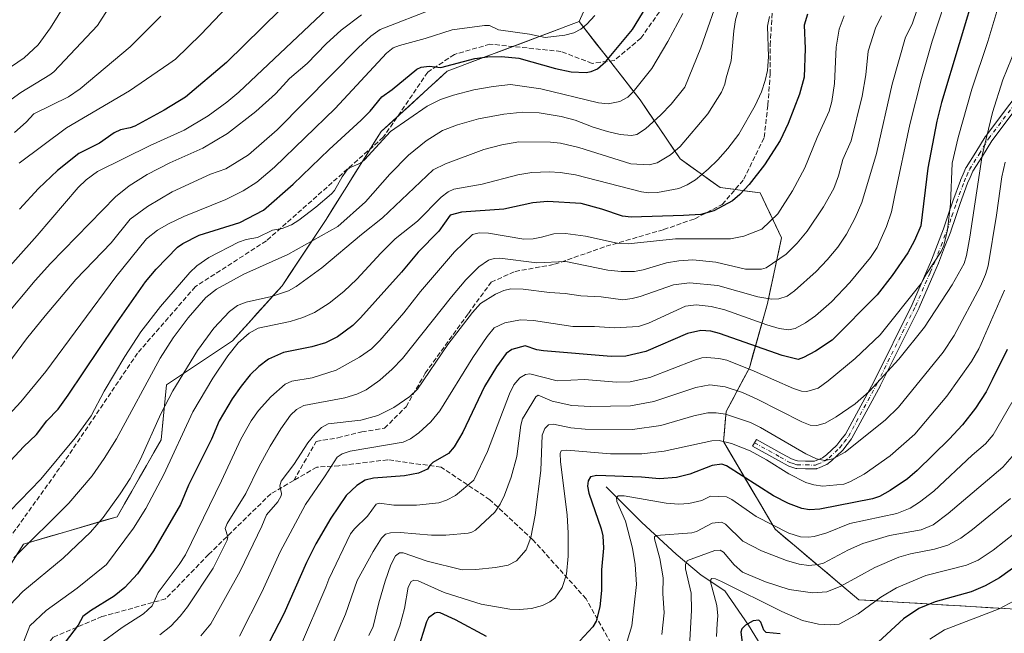
# Model space of a CAD drawing. Units: metres. Extents: x 657977 to 661429, y 4758013 to 4760406.
# Drawn here: x 659000 to 659332, y 4759758 to 4759965 of the extents above; entities that cross this region are included whole.
import ezdxf

# ---------------------------------------------------------------- set-up
doc = ezdxf.new("R2010")
doc.units = ezdxf.units.M
doc.header["$MEASUREMENT"] = 0
doc.linetypes.add('DGN Style 3', pattern=[2.307223, 1.648017, -0.659207])
doc.linetypes.add('DGN Style 4', pattern=[2.638475, 1.318413, -0.659207, 0.001648, -0.659207])
for name, color, linetype, lineweight in [('Arbolado forestal CxS', 92, 'Continuous', 0), ('Camino Cxs', 7, 'Continuous', 0), ('Camino eje', 30, 'DGN Style 4', 13), ('Comarca CxS', 21, 'Continuous', 0), ('Comunidad Autónoma CxS', 142, 'Continuous', 0), ('Corriente natural lineal', 142, 'Continuous', 13), ('Curva de nivel maestra', 30, 'Continuous', 30), ('Curva de nivel normal', 30, 'Continuous', 0), ('Espacio natural protegido CxS', 121, 'Continuous', 0), ('Municipio CxS', 4, 'Continuous', 0), ('Provincia CxS', 1, 'Continuous', 0), ('Senda', 7, 'DGN Style 3', 0)]:
    doc.layers.add(name, color=color, linetype=linetype, lineweight=lineweight)

# ---------------------------------------------------------------- blocks, each defined once
blk = doc.blocks.new('*U3')
at = {"layer": 'Arbolado forestal CxS', "color": 92, "linetype": 'Continuous', "lineweight": 0}
blk.add_polyline3d([(659372.1715, 4759763.8661, 1031.5257), (659283.2121, 4759769.2407, 1057.6358), (659255.0051, 4759793.0647, 1069.2324), (659237.5269, 4759822.7225, 1080.2212), (659238.4781, 4759832.8535, 1085.492), (659246.2953, 4759847.6493, 1095.3825), (659252.3665, 4759869.3151, 1109.5907), (659257.1597, 4759891.5997, 1118.1656), (659249.9761, 4759906.7497, 1124.3071), (659236.4885, 4759908.5749, 1128.1332), (659222.9769, 4759918.2319, 1134.38), (659209.4663, 4759938.1897, 1144.4), (659188.8313, 4759964.6267, 1156.7011), (659196.2633, 4759981.3575, 1158.4161), (659186.9739, 4760005.5255, 1164.6868), (659181.4003, 4760035.2701, 1168.1281), (659192.5485, 4760055.7189, 1164.1851), (659205.5547, 4760078.0265, 1158.3918), (659219.1201, 4760118.4499, 1148.0383), (659199.0371, 4760162.0169, 1136.2569)], dxfattribs=at)

msp = doc.modelspace()

# ---------------------------------------------------------------- linework, layer by layer
at = {"layer": 'Arbolado forestal CxS', "color": 92, "linetype": 'Continuous', "lineweight": 0}
for points in [[(658141.0072, 4760330.1403, 1150.1363), (659178.8663, 4760354.348, 1170.616), (659166.5411, 4760308.5459, 1165.016), (659170.2563, 4760254.6341, 1137.7255), (659188.8819, 4760200.2115, 1122.77), (659199.0371, 4760162.0169, 1136.2569), (659219.1201, 4760118.4499, 1148.0383), (659205.5547, 4760078.0265, 1158.3918), (659192.5485, 4760055.7189, 1164.1851), (659181.4003, 4760035.2701, 1168.1281), (659186.9739, 4760005.5255, 1164.6868), (659196.2633, 4759981.3575, 1158.4161), (659188.8313, 4759964.6267, 1156.7011), (659144.2397, 4759947.8963, 1149.6484), (659121.9439, 4759927.4465, 1147.1542), (659103.3637, 4759897.7031, 1142.9953), (659088.4997, 4759875.3945, 1136.5625), (659071.7767, 4759856.8049, 1132.3034), (659049.4807, 4759841.9331, 1137.9516), (659047.6225, 4759823.3423, 1133.9884), (659032.7583, 4759797.3165, 1133.8954), (659001.1729, 4759788.0209, 1140.8093), (658988.1667, 4759767.5723, 1139.1741)], [(659178.8663, 4760354.3481, 1170.6159), (659166.5411, 4760308.5459, 1165.016), (659170.2563, 4760254.6341, 1137.7255), (659188.8819, 4760200.2115, 1122.77), (659199.0371, 4760162.0169, 1136.2569), (659219.1201, 4760118.4499, 1148.0383), (659205.5547, 4760078.0265, 1158.3918), (659192.5485, 4760055.7189, 1164.1851), (659181.4003, 4760035.2701, 1168.1281), (659186.9739, 4760005.5255, 1164.6868), (659196.2633, 4759981.3575, 1158.4161), (659188.8313, 4759964.6267, 1156.7011)], [(659178.8663, 4760354.3481, 1170.6159), (659166.5411, 4760308.5459, 1165.016), (659170.2563, 4760254.6341, 1137.7255), (659188.8819, 4760200.2115, 1122.77), (659199.0371, 4760162.0169, 1136.2569), (659219.1201, 4760118.4499, 1148.0383), (659205.5547, 4760078.0265, 1158.3918), (659192.5485, 4760055.7189, 1164.1851), (659181.4003, 4760035.2701, 1168.1281), (659186.9739, 4760005.5255, 1164.6868), (659196.2633, 4759981.3575, 1158.4161), (659188.8313, 4759964.6267, 1156.7011)], [(659188.8313, 4759964.6267, 1156.7011), (659209.4663, 4759938.1897, 1144.4), (659222.9769, 4759918.2319, 1134.38), (659236.4885, 4759908.5749, 1128.1332), (659249.9761, 4759906.7497, 1124.3071), (659257.1597, 4759891.5997, 1118.1656), (659252.3665, 4759869.3151, 1109.5907), (659246.2953, 4759847.6493, 1095.3825), (659238.4781, 4759832.8535, 1085.492), (659237.5269, 4759822.7225, 1080.2212), (659255.0051, 4759793.0647, 1069.2324), (659283.2121, 4759769.2407, 1057.6358), (659372.1715, 4759763.8661, 1031.5257), (659410.3171, 4759788.5035, 1023.2813), (659412.5847, 4759820.2513, 1023.9643), (659414.8511, 4759851.9979, 1024.4634), (659419.3847, 4759895.0835, 1028.5128), (659442.0489, 4759926.8311, 1026.192), (659476.0461, 4759985.7891, 1027.6195), (659494.1773, 4760017.5367, 1028.8319), (659510.0423, 4760042.4803, 1030.408), (659529.7655, 4760067.596, 1032.1073)], [(659188.8313, 4759964.6267, 1156.7011), (659209.4663, 4759938.1897, 1144.4), (659222.9769, 4759918.2319, 1134.38), (659236.4885, 4759908.5749, 1128.1332), (659249.9761, 4759906.7497, 1124.3071), (659257.1597, 4759891.5997, 1118.1656), (659252.3665, 4759869.3151, 1109.5907), (659246.2953, 4759847.6493, 1095.3825), (659238.4781, 4759832.8535, 1085.492), (659237.5269, 4759822.7225, 1080.2212), (659255.0051, 4759793.0647, 1069.2324), (659283.2121, 4759769.2407, 1057.6358), (659372.1715, 4759763.8661, 1031.5257), (659410.3171, 4759788.5035, 1023.2813), (659412.5847, 4759820.2513, 1023.9643), (659414.8511, 4759851.9979, 1024.4634), (659419.3847, 4759895.0835, 1028.5128), (659442.0489, 4759926.8311, 1026.192), (659476.0461, 4759985.7891, 1027.6195), (659494.1773, 4760017.5367, 1028.8319), (659510.0423, 4760042.4803, 1030.408), (659529.7655, 4760067.596, 1032.1073)], [(658988.1667, 4759767.5723, 1139.1741), (659001.1729, 4759788.0209, 1140.8093), (659032.7583, 4759797.3165, 1133.8954), (659047.6225, 4759823.3423, 1133.9884), (659049.4807, 4759841.9331, 1137.9516), (659071.7767, 4759856.8049, 1132.3034), (659088.4997, 4759875.3945, 1136.5625), (659103.3637, 4759897.7031, 1142.9953), (659121.9439, 4759927.4465, 1147.1542), (659144.2397, 4759947.8963, 1149.6484), (659188.8313, 4759964.6267, 1156.7011)], [(658988.1667, 4759767.5723, 1139.1741), (659001.1729, 4759788.0209, 1140.8093), (659032.7583, 4759797.3165, 1133.8954), (659047.6225, 4759823.3423, 1133.9884), (659049.4807, 4759841.9331, 1137.9516), (659071.7767, 4759856.8049, 1132.3034), (659088.4997, 4759875.3945, 1136.5625), (659103.3637, 4759897.7031, 1142.9953), (659121.9439, 4759927.4465, 1147.1542), (659144.2397, 4759947.8963, 1149.6484), (659188.8313, 4759964.6267, 1156.7011)], [(658998.5717, 4759783.9312, 1140.5227), (659001.1729, 4759788.0209, 1140.8093), (659005.6851, 4759789.3488, 1139.8603), (659010.1973, 4759790.6768, 1139.0869), (659014.7095, 4759792.0047, 1138.1548), (659019.2217, 4759793.3327, 1137.0067), (659023.7339, 4759794.6606, 1135.9397), (659028.2461, 4759795.9886, 1134.9253), (659032.7583, 4759797.3165, 1133.8954), (659035.2357, 4759801.6541, 1133.9318), (659037.713, 4759805.9918, 1133.9664), (659040.1904, 4759810.3294, 1133.8279), (659042.6678, 4759814.667, 1133.7038), (659045.1451, 4759819.0047, 1133.7404), (659047.6225, 4759823.3423, 1133.9884), (659048.0871, 4759827.99, 1135.0093), (659048.5516, 4759832.6377, 1135.7042), (659049.0161, 4759837.2854, 1136.6546), (659049.4807, 4759841.9331, 1137.9516), (659053.1967, 4759844.4117, 1136.7956), (659056.9127, 4759846.8904, 1135.2156), (659060.6287, 4759849.369, 1134.1719), (659064.3447, 4759851.8476, 1133.3649), (659068.0607, 4759854.3263, 1132.8268), (659071.7767, 4759856.8049, 1132.3034), (659074.5639, 4759859.9032, 1132.4208), (659077.351, 4759863.0014, 1132.7642), (659080.1382, 4759866.0997, 1133.6476), (659082.9254, 4759869.198, 1134.6089), (659085.7125, 4759872.2962, 1135.6608), (659088.4997, 4759875.3945, 1136.5625), (659090.977, 4759879.1126, 1137.9108), (659093.4544, 4759882.8307, 1139.1137), (659095.9317, 4759886.5488, 1140.2627), (659098.409, 4759890.2669, 1141.3561), (659100.8864, 4759893.985, 1142.2073), (659103.3637, 4759897.7031, 1142.9953), (659105.6862, 4759901.421, 1143.6323), (659108.0088, 4759905.139, 1144.1429), (659110.3313, 4759908.8569, 1144.6624), (659112.6538, 4759912.5748, 1145.058), (659114.9763, 4759916.2927, 1145.5761), (659117.2989, 4759920.0107, 1146.1272), (659119.6214, 4759923.7286, 1146.7076), (659121.9439, 4759927.4465, 1147.1542), (659125.129, 4759930.3679, 1147.2826), (659128.3141, 4759933.2893, 1147.2996), (659131.4992, 4759936.2107, 1147.4274), (659134.6844, 4759939.1321, 1147.8206), (659137.8695, 4759942.0535, 1148.2898), (659141.0546, 4759944.9749, 1148.8626), (659144.2397, 4759947.8963, 1149.6484), (659148.6989, 4759949.5693, 1149.812), (659153.158, 4759951.2424, 1150.3103), (659157.6172, 4759952.9154, 1150.9018), (659162.0763, 4759954.5885, 1151.3915), (659166.5355, 4759956.2615, 1152.3318), (659170.9947, 4759957.9345, 1153.566), (659175.4538, 4759959.6076, 1155.357), (659179.913, 4759961.2806, 1156.5645), (659184.3721, 4759962.9537, 1156.9611), (659188.8313, 4759964.6267, 1156.7011), (659191.7792, 4759960.85, 1154.9681), (659194.727, 4759957.0733, 1153.1199), (659197.6749, 4759953.2966, 1151.2961), (659200.6227, 4759949.5198, 1149.7383), (659203.5706, 4759945.7431, 1148.1411), (659206.5184, 4759941.9664, 1146.2957), (659209.4663, 4759938.1897, 1144.4), (659212.1684, 4759934.1981, 1142.4982), (659214.8705, 4759930.2066, 1140.5432), (659217.5727, 4759926.215, 1138.5557), (659220.2748, 4759922.2235, 1136.3931), (659222.9769, 4759918.2319, 1134.38), (659226.3548, 4759915.8177, 1132.5887), (659229.7327, 4759913.4034, 1131.0727), (659233.1106, 4759910.9892, 1129.6635), (659236.4885, 4759908.5749, 1128.1332), (659240.9844, 4759907.9665, 1126.6735), (659245.4802, 4759907.3581, 1125.5133), (659249.9761, 4759906.7497, 1124.3071), (659251.772, 4759902.9622, 1122.9018), (659253.5679, 4759899.1747, 1121.4663), (659255.3638, 4759895.3872, 1119.8424), (659257.1597, 4759891.5997, 1118.1656), (659256.2011, 4759887.1428, 1116.9341), (659255.2424, 4759882.6859, 1115.548), (659254.2838, 4759878.2289, 1113.9598), (659253.3251, 4759873.772, 1111.9503), (659252.3665, 4759869.3151, 1109.5907), (659251.1523, 4759864.9819, 1106.6819), (659249.938, 4759860.6488, 1103.6794), (659248.7238, 4759856.3156, 1100.7386), (659247.5095, 4759851.9825, 1097.8693), (659246.2953, 4759847.6493, 1095.3825), (659244.341, 4759843.9504, 1092.8496), (659242.3867, 4759840.2514, 1090.1945), (659240.4324, 4759836.5525, 1087.7663), (659238.4781, 4759832.8535, 1085.492), (659238.161, 4759829.4765, 1083.9317), (659237.844, 4759826.0995, 1082.2203), (659237.5269, 4759822.7225, 1080.2212), (659240.0238, 4759818.4857, 1078.1666), (659242.5207, 4759814.2488, 1076.0845), (659245.0176, 4759810.012, 1074.6315), (659247.5144, 4759805.7752, 1073.14), (659250.0113, 4759801.5384, 1071.8665), (659252.5082, 4759797.3015, 1070.5267), (659255.0051, 4759793.0647, 1069.2324), (659258.531, 4759790.0867, 1068.7197), (659262.0568, 4759787.1087, 1068.176), (659265.5827, 4759784.1307, 1067.0377), (659269.1086, 4759781.1527, 1065.559), (659272.6345, 4759778.1747, 1063.8218), (659276.1603, 4759775.1967, 1061.6657), (659279.6862, 4759772.2187, 1059.6003), (659283.2121, 4759769.2407, 1057.6358), (659288.1543, 4759768.9421, 1056.2103), (659293.0965, 4759768.6435, 1054.8864), (659298.0387, 4759768.3449, 1053.5619), (659302.9809, 4759768.0463, 1052.2694), (659307.923, 4759767.7478, 1050.9062), (659312.8652, 4759767.4492, 1049.8017), (659317.8074, 4759767.1506, 1048.796), (659322.7496, 4759766.852, 1047.8736), (659327.6918, 4759766.5534, 1047.0762), (659332.634, 4759766.2548, 1045.9434)]]:
    msp.add_polyline3d(points, dxfattribs=at)
at = {"layer": 'Camino Cxs', "color": 7, "linetype": 'Continuous', "lineweight": 0}
msp.add_polyline3d([(659344.5737, 4759946.1545, 1100.389), (659328.1543, 4759924.3353, 1101.9828), (659324.9651, 4759919.1905, 1097.6981), (659321.7809, 4759914.0493, 1102.1561), (659320.8661, 4759912.0077, 1104.304), (659319.9859, 4759910.0515, 1105.701), (659317.4765, 4759903.1187, 1099.7687), (659315.8855, 4759898.4653, 1105.8916), (659314.2909, 4759893.7811, 1110.3195), (659314.2781, 4759893.7455, 1110.3168), (659312.2341, 4759888.4051, 1107.3123), (659310.1739, 4759883.0345, 1101.279), (659310.1521, 4759882.9811, 1101.2152), (659308.5819, 4759879.3757, 1099.8322), (659303.6117, 4759867.9805, 1111.489), (659303.5849, 4759867.9225, 1111.4939), (659290.5947, 4759841.7325, 1100.7587), (659290.5741, 4759841.6927, 1100.7618), (659280.9441, 4759823.8527, 1097.0237), (659280.9261, 4759823.8201, 1097.0152), (659280.8299, 4759823.6767, 1096.991), (659279.2845, 4759821.6711, 1097.5768), (659277.8589, 4759819.8255, 1097.4021), (659277.8259, 4759819.7845, 1097.3719), (659277.7201, 4759819.6725, 1097.2764), (659274.1199, 4759816.2925, 1092.8411), (659274.0657, 4759816.2443, 1092.7902), (659274.0207, 4759816.2081, 1092.7494), (659272.4407, 4759814.9981, 1091.5846), (659272.3001, 4759814.9043, 1091.6476), (659272.1477, 4759814.8291, 1091.7235), (659269.8193, 4759813.8649, 1093.3927), (659269.0913, 4759813.5607, 1094.1071), (659268.9261, 4759813.5043, 1094.2742), (659268.7547, 4759813.4707, 1094.4353), (659268.5805, 4759813.4603, 1094.5852), (659265.2341, 4759813.5103, 1096.4997), (659262.3475, 4759813.5603, 1097.7223), (659262.1443, 4759813.5799, 1097.614), (659261.9689, 4759813.6237, 1097.5251), (659260.6471, 4759814.0527, 1096.8173), (659259.6153, 4759814.3815, 1096.1927), (659259.5655, 4759814.3985, 1096.161), (659259.3771, 4759814.4847, 1096.0385), (659256.0765, 4759816.3251, 1092.6618), (659247.3959, 4759821.1753, 1093.9946), (659248.6643, 4759823.4451, 1093.5642), (659257.3437, 4759818.5953, 1094.7238), (659260.5293, 4759816.8191, 1096.9169), (659261.4433, 4759816.5277, 1097.653), (659262.5867, 4759816.1565, 1098.3408), (659265.2763, 4759816.1099, 1095.4402), (659268.3389, 4759816.0641, 1092.8563), (659268.8207, 4759816.2655, 1092.5917), (659270.9951, 4759817.1659, 1091.8993), (659272.3879, 4759818.2325, 1093.8071), (659275.8647, 4759821.4969, 1099.6294), (659277.2259, 4759823.2593, 1099.5834), (659278.7063, 4759825.1803, 1099.4966), (659288.2755, 4759842.9079, 1103.1243), (659301.2413, 4759869.0491, 1112.9333), (659306.1985, 4759880.4145, 1104.3744), (659307.7567, 4759883.9927, 1104.9316), (659309.8063, 4759889.3353, 1109.6929), (659311.8373, 4759894.6421, 1110.7553), (659313.4247, 4759899.3049, 1109.4689), (659315.0239, 4759903.9817, 1105.5126), (659317.5581, 4759910.9837, 1111.7788), (659317.5945, 4759911.0737, 1111.8442), (659318.4941, 4759913.0727, 1111.6756), (659319.4437, 4759915.1917, 1109.5037), (659319.5043, 4759915.3101, 1109.3616), (659319.5251, 4759915.3447, 1109.3109), (659322.7551, 4759920.5599, 1102.2099), (659325.9753, 4759925.7551, 1105.7703), (659326.0415, 4759925.8519, 1105.8837), (659342.4579, 4759947.6671, 1099.6103)], dxfattribs=at)
msp.add_polyline3d([(659344.5737, 4759946.1545, 1100.389), (659328.1543, 4759924.3353, 1101.9828), (659324.9651, 4759919.1905, 1097.6981), (659321.7809, 4759914.0493, 1102.1561), (659320.8661, 4759912.0077, 1104.304), (659319.9859, 4759910.0515, 1105.701), (659317.4765, 4759903.1187, 1099.7687), (659315.8855, 4759898.4653, 1105.8916), (659314.2909, 4759893.7811, 1110.3195), (659314.2781, 4759893.7455, 1110.3168), (659312.2341, 4759888.4051, 1107.3123), (659310.1739, 4759883.0345, 1101.279), (659310.1521, 4759882.9811, 1101.2152), (659308.5819, 4759879.3757, 1099.8322), (659303.6117, 4759867.9805, 1111.489), (659303.5849, 4759867.9225, 1111.4939), (659290.5947, 4759841.7325, 1100.7587), (659290.5741, 4759841.6927, 1100.7618), (659280.9441, 4759823.8527, 1097.0237), (659280.9261, 4759823.8201, 1097.0152), (659280.8299, 4759823.6767, 1096.991), (659279.2845, 4759821.6711, 1097.5768), (659277.8589, 4759819.8255, 1097.4021), (659277.8259, 4759819.7845, 1097.3719), (659277.7201, 4759819.6725, 1097.2764), (659274.1199, 4759816.2925, 1092.8411), (659274.0657, 4759816.2443, 1092.7902), (659274.0207, 4759816.2081, 1092.7494), (659272.4407, 4759814.9981, 1091.5846), (659272.3001, 4759814.9043, 1091.6476), (659272.1477, 4759814.8291, 1091.7235), (659269.8193, 4759813.8649, 1093.3927), (659269.0913, 4759813.5607, 1094.1071), (659268.9261, 4759813.5043, 1094.2742), (659268.7547, 4759813.4707, 1094.4353), (659268.5805, 4759813.4603, 1094.5852), (659265.2341, 4759813.5103, 1096.4997), (659262.3475, 4759813.5603, 1097.7223), (659262.1443, 4759813.5799, 1097.614), (659261.9689, 4759813.6237, 1097.5251), (659260.6471, 4759814.0527, 1096.8173), (659259.6153, 4759814.3815, 1096.1927), (659259.5655, 4759814.3985, 1096.161), (659259.3771, 4759814.4847, 1096.0385), (659256.0765, 4759816.3251, 1092.6618), (659247.3959, 4759821.1753, 1093.9946), (659248.6643, 4759823.4451, 1093.5642), (659257.3437, 4759818.5953, 1094.7238), (659260.5293, 4759816.8191, 1096.9169), (659261.4433, 4759816.5277, 1097.653), (659262.5867, 4759816.1565, 1098.3408), (659265.2763, 4759816.1099, 1095.4402), (659268.3389, 4759816.0641, 1092.8563), (659268.8207, 4759816.2655, 1092.5917), (659270.9951, 4759817.1659, 1091.8993), (659272.3879, 4759818.2325, 1093.8071), (659275.8647, 4759821.4969, 1099.6294), (659277.2259, 4759823.2593, 1099.5834), (659278.7063, 4759825.1803, 1099.4966), (659288.2755, 4759842.9079, 1103.1243), (659301.2413, 4759869.0491, 1112.9333), (659306.1985, 4759880.4145, 1104.3744), (659307.7567, 4759883.9927, 1104.9316), (659309.8063, 4759889.3353, 1109.6929), (659311.8373, 4759894.6421, 1110.7553), (659313.4247, 4759899.3049, 1109.4689), (659315.0239, 4759903.9817, 1105.5126), (659317.5581, 4759910.9837, 1111.7788), (659317.5945, 4759911.0737, 1111.8442), (659318.4941, 4759913.0727, 1111.6756), (659319.4437, 4759915.1917, 1109.5037), (659319.5043, 4759915.3101, 1109.3616), (659319.5251, 4759915.3447, 1109.3109), (659322.7551, 4759920.5599, 1102.2099), (659325.9753, 4759925.7551, 1105.7703), (659326.0415, 4759925.8519, 1105.8837), (659342.4579, 4759947.6671, 1099.6103)], dxfattribs=at)
at = {"layer": 'Camino eje', "color": 30, "linetype": 'DGN Style 4', "lineweight": 13}
msp.add_polyline3d([(659248.0301, 4759822.3101, 1094.0247), (659256.7101, 4759817.4601, 1092.8418), (659260.0101, 4759815.6201, 1096.4581), (659261.0451, 4759815.2901, 1097.1899), (659262.3701, 4759814.8601, 1098.0339), (659265.2551, 4759814.8101, 1095.9763), (659268.5901, 4759814.7601, 1093.6829), (659269.3201, 4759815.0651, 1093.1164), (659271.6501, 4759816.0301, 1091.9259), (659273.2301, 4759817.2401, 1092.403), (659276.8301, 4759820.6201, 1098.0552), (659278.2551, 4759822.4651, 1098.2176), (659279.8001, 4759824.4701, 1098.271), (659289.4301, 4759842.3101, 1101.8071), (659302.4201, 4759868.5001, 1111.9149), (659307.3901, 4759879.8951, 1101.4849), (659308.9601, 4759883.5001, 1103.1365), (659311.0201, 4759888.8701, 1108.4094), (659313.0601, 4759894.2001, 1109.6921), (659314.6551, 4759898.8851, 1107.6633), (659316.2501, 4759903.5501, 1102.661), (659318.7801, 4759910.5401, 1108.4828), (659319.6801, 4759912.5401, 1107.9452), (659320.6301, 4759914.6601, 1105.799), (659323.8601, 4759919.8751, 1100.1298), (659327.0801, 4759925.0701, 1103.5882), (659343.5349, 4759946.9361, 1099.9352)], dxfattribs=at)
at = {"layer": 'Comarca CxS', "color": 21, "linetype": 'Continuous', "lineweight": 0}
msp.add_3dface([(661428.65, 4758092.2), (658030.25, 4758012.92), (657976.79, 4760326.31), (661374.05, 4760405.55)], dxfattribs=at)
at = {"layer": 'Comunidad Autónoma CxS', "color": 142, "linetype": 'Continuous', "lineweight": 0}
msp.add_3dface([(661428.65, 4758092.2), (658030.25, 4758012.92), (657976.79, 4760326.31), (661374.05, 4760405.55)], dxfattribs=at)
at = {"layer": 'Corriente natural lineal', "color": 142, "linetype": 'Continuous', "lineweight": 13}
msp.add_polyline3d([(659197.9701, 4759807.3801, 1073.3289), (659209.9801, 4759795.3601, 1068.2332), (659221.5501, 4759784.6801, 1062.8772), (659230.0101, 4759777.5601, 1058.2627), (659238.0201, 4759772.2201, 1054.7509), (659246.0301, 4759760.6401, 1050.0807), (659255.8201, 4759744.6201, 1044.1947), (659262.5001, 4759732.6101, 1038.6694), (659268.7301, 4759722.3701, 1034.6852), (659277.6301, 4759703.2301, 1027.2327), (659279.6685, 4759700.587, 1026.7899)], dxfattribs=at)
at = {"layer": 'Curva de nivel maestra', "color": 30, "linetype": 'Continuous', "lineweight": 30, "flags": 128}
for points, elevation in [([(659323.15, 4759977.0601), (659311.14, 4759937.2601), (659309.61, 4759930.9801), (659306.58, 4759915.1401), (659304.25, 4759895.6501), (659302.11, 4759890.6301), (659299.77, 4759886.5401), (659294.57, 4759878.8301), (659289.42, 4759872.2401), (659274.25, 4759856.9501), (659268.62, 4759853.2301), (659264.57, 4759851.0701), (659262.74, 4759850.4301), (659257.41, 4759851.7901), (659236.19, 4759859.2501), (659233.28, 4759859.9601), (659229.86, 4759860.2201), (659225.43, 4759859.1801), (659211.3, 4759853.1701), (659204.61, 4759851.6201), (659199.6, 4759851.4701), (659176.77, 4759853.3501), (659174.49, 4759853.7601), (659170.59, 4759855.0401), (659166.09, 4759853.8401), (659164.12, 4759852.5201), (659160.92, 4759848.0101), (659156.86, 4759841.3301), (659149.52, 4759825.8901), (659146.56, 4759820.9001), (659144.66, 4759818.6601), (659139.36, 4759815.5701), (659138.37, 4759814.6301), (659137.64, 4759813.3501), (659134.58, 4759812.0701), (659129.86, 4759811.1201), (659119.39, 4759810.3701), (659116.55, 4759809.6801), (659113.72, 4759807.8901), (659110.18, 4759804.4501), (659104.93, 4759796.8301), (659099.85, 4759788.0801), (659096.75, 4759781.8001), (659089.09, 4759764.4401), (659084.05, 4759754.7301)], 1100), ([(658972.19, 4759789.7201), (659001.23, 4759820.8901), (659005.53, 4759825.1101), (659009.07, 4759829.6601), (659012.91, 4759833.7001), (659016.23, 4759838.4001), (659032.17, 4759862.0601), (659042.43, 4759876.6601), (659046.03, 4759880.9901), (659053.18, 4759888.3801), (659055.01, 4759889.7001), (659060.54, 4759892.4801), (659074.27, 4759896.7501), (659082.21, 4759900.9301), (659092.28, 4759909.6601), (659104.4, 4759921.4201), (659115.21, 4759931.2901), (659118.25, 4759934.4301), (659122.22, 4759939.2301), (659125.64, 4759941.6701), (659134.04, 4759948.6101), (659135.46, 4759949.2301), (659138.12, 4759949.5801), (659142.05, 4759949.1501), (659153.58, 4759952.2201), (659157.87, 4759952.7501), (659162.63, 4759952.8501), (659168.48, 4759952.3101), (659180.81, 4759948.8401), (659186.14, 4759947.7201), (659191.17, 4759947.4501), (659192.88, 4759947.7301), (659194.97, 4759948.6501), (659197.81, 4759951.2001), (659206.84, 4759961.9801), (659214.8, 4759975.1401)], 1150), ([(659093.77, 4759974.6101), (659069.75, 4759950.8301), (659055.88, 4759939.1401), (659048.67, 4759934.7001), (659038.74, 4759929.3401), (659037.16, 4759928.7001), (659033.88, 4759928.1001), (659031.81, 4759927.0701), (659026.87, 4759923.6001), (659019.83, 4759920.0301), (659012.64, 4759914.3701), (659006.21, 4759908.2301), (658999.78, 4759901.2001)], 1175), ([(659265.91, 4759967.2101), (659264.84, 4759963.4401), (659265.13, 4759955.5101), (659264.85, 4759945.9201), (659263.23, 4759940.1601), (659259.44, 4759930.2301), (659256.71, 4759924.4701), (659251.45, 4759916.2301), (659246.28, 4759909.6001), (659243.04, 4759906.1901), (659240.59, 4759904.1201), (659234.28, 4759900.7101), (659229.91, 4759899.5001), (659224.05, 4759899.0701), (659206.33, 4759898.5801), (659203.41, 4759898.9101), (659196.52, 4759901.3001), (659189.5, 4759903.2001), (659178.18, 4759903.7901), (659173.22, 4759903.4001), (659163.4, 4759901.2401), (659149.1, 4759900.2301), (659145.29, 4759899.2601), (659141.41, 4759893.8501), (659134.46, 4759886.7201), (659128.83, 4759879.9501), (659115.01, 4759864.4901), (659112.34, 4759861.9701), (659107.16, 4759858.0901), (659103.14, 4759856.0401), (659098.55, 4759854.6801), (659088.93, 4759852.7601), (659083.9, 4759850.5701), (659080.59, 4759848.0901), (659077.75, 4759845.2401), (659074.66, 4759841.4801), (659071.64, 4759837.0901), (659067.2, 4759829.7601), (659064.68, 4759823.5601), (659056.88, 4759807.9901), (659054.2, 4759801.3901), (659045.11, 4759785.7901), (659039.71, 4759778.0501), (659035.43, 4759773.4001), (659031.74, 4759770.4001), (659023.77, 4759765.5201), (659021.21, 4759763.6001), (659019.69, 4759760.6001), (659015.19, 4759754.9101)], 1125), ([(659333.3, 4759853.8601), (659328.23, 4759843.5501), (659326.24, 4759839.5301), (659322.63, 4759834.0001), (659318.22, 4759828.4001), (659313.74, 4759823.5501), (659302.97, 4759812.9301), (659299.72, 4759810.1401), (659293.8, 4759806.1501), (659290.22, 4759804.1901), (659287.82, 4759803.3101), (659270.04, 4759799.8101), (659266.59, 4759799.6701), (659264.01, 4759800.1201), (659259.54, 4759801.7801), (659254.42, 4759804.4101), (659238.56, 4759814.4701), (659236.95, 4759815.0401), (659233.74, 4759814.5801), (659226.22, 4759811.6801), (659221.68, 4759810.5101), (659215.99, 4759810.0901), (659209.87, 4759810.7101), (659194.76, 4759811.2501), (659192.67, 4759810.7701), (659191.82, 4759809.4701), (659191.65, 4759807.5801), (659192.07, 4759805.2601), (659196.29, 4759793.2601), (659196.79, 4759790.8801), (659196.98, 4759786.6601), (659196.35, 4759779.3201), (659196.36, 4759772.3901), (659195.81, 4759766.8901), (659194.59, 4759762.0501), (659193.38, 4759760.0701), (659189.03, 4759755.3301)], 1075), ([(659345.62, 4759787.3001), (659330.81, 4759776.6101), (659325.94, 4759773.9801), (659321.24, 4759771.9601), (659309.01, 4759768.5601), (659303.47, 4759766.2801), (659298.31, 4759762.8101), (659288.46, 4759753.6801)], 1050), ([(659157.57, 4759756.8201), (659147.04, 4759762.4201), (659141.85, 4759764.7801), (659140.93, 4759764.9601), (659140.06, 4759764.7101), (659137.99, 4759763.1101), (659137.29, 4759761.7701), (659134.18, 4759752.0601)], 1075), ([(659256.73, 4759757.7201), (659251.92, 4759758.1201), (659251.15, 4759759.0101), (659250.2, 4759761.6401), (659249.45, 4759762.3201), (659247.57, 4759762.1201), (659244.96, 4759760.5901), (659243.73, 4759759.3801), (659243.37, 4759758.3001), (659245.01, 4759745.9601)], 1050)]:
    msp.add_lwpolyline(points, dxfattribs=dict(at, elevation=elevation))
at = {"layer": 'Curva de nivel normal', "color": 30, "linetype": 'Continuous', "lineweight": 0, "flags": 128}
for points, elevation in [([(659333.58, 4759980.58), (659326.8, 4759957.91), (659321.39, 4759941.81), (659316.82, 4759925.43), (659314.82, 4759916.76), (659314.27, 4759903.05), (659313.23, 4759894.22), (659312, 4759889), (659311.04, 4759886.92), (659306.07, 4759879.42), (659304.27, 4759876.12), (659290.41, 4759858.8), (659282.06, 4759850.77), (659272.96, 4759843.18), (659269.51, 4759840.7), (659265.67, 4759839.58), (659263.91, 4759839.7), (659261.17, 4759840.6), (659247.88, 4759846.52), (659238.69, 4759850.16), (659236.03, 4759850.8), (659231.94, 4759851.17), (659230.28, 4759851.04), (659227.74, 4759850.26), (659212.73, 4759844.39), (659206.03, 4759842.9), (659201.38, 4759842.78), (659190.63, 4759843.73), (659181.35, 4759843.25), (659172.17, 4759845.54), (659170.68, 4759845.38), (659168.76, 4759844.23), (659166.78, 4759841.93), (659165.24, 4759838.84), (659157.9, 4759819.35), (659153.21, 4759809.63), (659147.03, 4759804.48), (659143.98, 4759802.88), (659141.42, 4759802.02), (659133.86, 4759801.22), (659126.24, 4759801.26), (659121.44, 4759801.87), (659120.25, 4759801.57), (659117.31, 4759797.54), (659112.92, 4759793.19), (659111.6, 4759791.47), (659104.3, 4759776.24), (659103.25, 4759773.48), (659094.38, 4759752.73)], 1095), ([(659033.72, 4759975.29), (659026.13, 4759963.37), (659011.43, 4759947.69), (659010.08, 4759946.6), (659000.28, 4759940.74), (658991.59, 4759934.5)], 1190), ([(659018.07, 4759975.17), (659010.33, 4759962.55), (659006.11, 4759956.75), (659001.45, 4759952.41), (658997.11, 4759949.42)], 1195), ([(658997.92, 4759783.4), (659016.49, 4759801.9), (659024.41, 4759811.17), (659028.46, 4759816.96), (659032.56, 4759823.67), (659047.29, 4759850.91), (659051.71, 4759857.72), (659056.78, 4759864.53), (659062.73, 4759871.44), (659066.3, 4759874.24), (659075.57, 4759879.3), (659090.45, 4759885.9), (659107.31, 4759895.38), (659116.61, 4759903.72), (659124.84, 4759913.1), (659131.22, 4759919.52), (659137.13, 4759924.4), (659142.64, 4759927.84), (659147.75, 4759929.81), (659154.79, 4759931.74), (659163.35, 4759933.39), (659169.82, 4759934.02), (659175.3, 4759933.82), (659182.78, 4759932.58), (659187.5, 4759931.31), (659193.57, 4759928.99), (659198.37, 4759927.46), (659202.64, 4759926.52), (659206.52, 4759926.2), (659208.3, 4759926.51), (659211.23, 4759928.42), (659216.42, 4759933.1), (659219.88, 4759936.71), (659224.52, 4759942.5), (659229.95, 4759955.83), (659236.76, 4759975.5)], 1140), ([(658991.92, 4759876.96), (659005.83, 4759892.34), (659019.66, 4759908.53), (659022.31, 4759911.13), (659026.22, 4759913.98), (659043.92, 4759922.82), (659055.4, 4759927.96), (659063.57, 4759932.79), (659069.82, 4759937.37), (659073.88, 4759940.85), (659107.66, 4759972.79)], 1170), ([(659072.3, 4759972.24), (659061.11, 4759960.26), (659052.46, 4759951.99), (659050.23, 4759950.36), (659036.99, 4759941.22), (659015.66, 4759928.71), (658999.73, 4759916.78)], 1180), ([(659304.72, 4759974.17), (659301.28, 4759963.8), (659299.03, 4759959.4), (659294.56, 4759943.5), (659289.23, 4759920.09), (659284.32, 4759903.54), (659282.07, 4759898.37), (659279.07, 4759892.79), (659276.13, 4759888.4), (659272.58, 4759884.1), (659268.81, 4759880.17), (659261.53, 4759873.63), (659259.11, 4759871.89), (659256.29, 4759870.93), (659253.88, 4759870.87), (659249.14, 4759871.64), (659235.68, 4759875.44), (659226.06, 4759876.34), (659220.68, 4759875.71), (659209.47, 4759871.7), (659206.72, 4759871.01), (659203.57, 4759870.66), (659196.21, 4759871.62), (659189.43, 4759871.94), (659184.09, 4759872.72), (659178.82, 4759873.03), (659169.9, 4759874.25), (659165.72, 4759874.27), (659163.35, 4759873.73), (659160.55, 4759872.49), (659155.5, 4759869.33), (659152.78, 4759866.31), (659144.42, 4759855.5), (659134.21, 4759840.37), (659131.67, 4759837.94), (659126.18, 4759834.18), (659120.85, 4759831.52), (659115.08, 4759829.91), (659104.1, 4759828.64), (659101.85, 4759827.41), (659099.69, 4759825.34), (659097.14, 4759822.31), (659092.48, 4759814.97), (659088.21, 4759809.33), (659087.7, 4759807.78), (659088.29, 4759805.2), (659088.15, 4759804.31), (659087.02, 4759802.34), (659083.29, 4759797.9), (659081.7, 4759794.13), (659074.39, 4759778.85), (659064.42, 4759761.12), (659061.11, 4759757.01)], 1110), ([(659140.23, 4759969.19), (659121.63, 4759961.94), (659118.52, 4759959.76), (659114.35, 4759955.9), (659086.87, 4759928.01), (659077.16, 4759919.56), (659069.45, 4759914.92), (659064.36, 4759913.05), (659051.33, 4759907.11), (659043.01, 4759902.14), (659037.14, 4759897.86), (659030.83, 4759889.82), (659018.83, 4759877.43), (659008.52, 4759865.19), (659002.16, 4759857.46), (658992.66, 4759844.61)], 1160), ([(659243.21, 4759970.78), (659241.63, 4759965.29), (659241.01, 4759961.5), (659240.12, 4759951.4), (659238.42, 4759945.62), (659238.04, 4759943.54), (659236.83, 4759940.81), (659232.23, 4759933.52), (659222.9, 4759922.39), (659219.61, 4759919.56), (659215.2, 4759916.89), (659212.44, 4759916.18), (659206.27, 4759916.58), (659188.73, 4759922.04), (659182.57, 4759923.53), (659179.1, 4759923.94), (659168.5, 4759923.98), (659162.74, 4759922.98), (659156.64, 4759921.45), (659143.7, 4759916.6), (659139.46, 4759914.54), (659122.45, 4759898.35), (659115.27, 4759892.74), (659101.9, 4759881.47), (659093.23, 4759875.08), (659090.64, 4759873.62), (659084.95, 4759871.68), (659076.33, 4759869.82), (659073.39, 4759868.65), (659070.76, 4759866.7), (659065.42, 4759861), (659059.9, 4759853.44), (659051.59, 4759839.84), (659047.56, 4759832.02), (659040.66, 4759816.73), (659037.18, 4759810.23), (659033.86, 4759805.02), (659028.12, 4759797.08), (659023.84, 4759792.12), (659014.52, 4759783.28), (659000.95, 4759772.04), (658996.57, 4759767.37)], 1135), ([(659312.35, 4759971.15), (659308.07, 4759958.09), (659304.38, 4759945.42), (659300.48, 4759929.86), (659295.46, 4759905.96), (659294.24, 4759900.38), (659292.63, 4759895.34), (659289.5, 4759888.34), (659287.24, 4759884.93), (659280.19, 4759876.41), (659274.03, 4759869.89), (659268.63, 4759865.24), (659265.21, 4759862.84), (659261.73, 4759860.88), (659259.52, 4759860.43), (659256.38, 4759860.91), (659252.22, 4759862.11), (659238, 4759867.27), (659233.35, 4759868.4), (659228.35, 4759868.96), (659224.69, 4759868.49), (659212.19, 4759862.71), (659208.84, 4759861.55), (659200.73, 4759861.12), (659194, 4759861.59), (659186.66, 4759861.54), (659173.36, 4759863.62), (659168.98, 4759863.83), (659163.71, 4759862.8), (659160.08, 4759861.1), (659157.74, 4759858.22), (659152.88, 4759851.17), (659141.77, 4759833.04), (659138.77, 4759829.39), (659134.69, 4759825.67), (659131.9, 4759823.57), (659129.36, 4759822.45), (659111.44, 4759819.44), (659108.84, 4759818.59), (659107.07, 4759817.42), (659103.08, 4759811.08), (659096.4, 4759801.48), (659087.85, 4759785.41), (659081.62, 4759771.76), (659074.15, 4759756.96)], 1105), ([(659194.11, 4759966.72), (659191.44, 4759963.74), (659189.38, 4759962.05), (659187.03, 4759960.86), (659184.03, 4759960.02), (659177.3, 4759959.27), (659172.08, 4759960.36), (659161.59, 4759961.86), (659158.52, 4759963.33), (659156.87, 4759963.38), (659145.95, 4759961.84), (659136.82, 4759958.91), (659128.11, 4759956.55), (659126.04, 4759955.75), (659123.75, 4759953.93), (659106.47, 4759935.3), (659085.98, 4759915.44), (659080.01, 4759910.36), (659075.34, 4759907.48), (659069.46, 4759904.55), (659055.33, 4759898.75), (659050.19, 4759896.34), (659046.4, 4759894.13), (659042.75, 4759891.23), (659032.34, 4759878.36), (659008.7, 4759846.38), (659000.28, 4759836.16), (658974.9, 4759808.7)], 1155), ([(658985.99, 4759788.32), (659007.06, 4759810.04), (659018.63, 4759824), (659023.97, 4759831.45), (659028.44, 4759839.7), (659035.43, 4759851.45), (659040.82, 4759859.81), (659047.4, 4759868.35), (659057.37, 4759879.79), (659059.74, 4759882.06), (659063.8, 4759884.94), (659073.75, 4759890.1), (659076.4, 4759890.99), (659080.17, 4759891.66), (659085.21, 4759894.18), (659088.58, 4759894.7), (659091.63, 4759895.94), (659094.15, 4759897.52), (659099.87, 4759901.9), (659105.2, 4759906.49), (659106.18, 4759907.54), (659108.77, 4759912.13), (659110.46, 4759914.49), (659111.28, 4759915.17), (659114.94, 4759916.83), (659116.38, 4759917.9), (659125.16, 4759927.45), (659137.53, 4759936.1), (659141.96, 4759938.31), (659146.33, 4759939.81), (659153.21, 4759941.6), (659159.81, 4759942.75), (659165.59, 4759943.36), (659175.84, 4759941.97), (659195.33, 4759937.14), (659198.59, 4759936.82), (659202.59, 4759937.69), (659205.21, 4759939.14), (659207.05, 4759940.89), (659213.37, 4759948.75), (659218.73, 4759957.88), (659223.8, 4759967.38)], 1145), ([(659115.3, 4759966.95), (659108.42, 4759961.75), (659103.38, 4759957.17), (659096.95, 4759950.53), (659090.98, 4759945.44), (659088.84, 4759943.02), (659086.32, 4759940.28), (659079.62, 4759934.23), (659070.11, 4759926.78), (659061.69, 4759921.82), (659050.63, 4759916.9), (659042.9, 4759912.93), (659036.9, 4759909.19), (659032.22, 4759905.39), (659010.3, 4759882.85), (659005.16, 4759877.18), (658994.18, 4759864.04)], 1165), ([(658998.1, 4759927.16), (659002.05, 4759930.65), (659004.71, 4759933.47), (659016.34, 4759939.24), (659020.33, 4759941.91), (659037.22, 4759956.16), (659047.54, 4759966.48)], 1185), ([(659253.12, 4759966.39), (659252.45, 4759963.08), (659252.73, 4759952.69), (659252.37, 4759948.16), (659251.68, 4759944.7), (659250.34, 4759940.87), (659248.24, 4759936.32), (659242.72, 4759926.62), (659239.03, 4759921.75), (659235.61, 4759917.93), (659232.42, 4759914.79), (659228.12, 4759911.22), (659225.27, 4759909.43), (659222.5, 4759908.2), (659215.31, 4759906.9), (659212.33, 4759906.82), (659209.9, 4759907.13), (659187.54, 4759912.8), (659182.42, 4759913.62), (659178.69, 4759913.86), (659172.87, 4759913.59), (659168.09, 4759912.91), (659156.09, 4759909.69), (659146.52, 4759908.04), (659144.61, 4759907.09), (659142.25, 4759905.3), (659134.19, 4759897.24), (659126.74, 4759891.26), (659121.87, 4759886.42), (659113.76, 4759877.55), (659109.4, 4759873.47), (659104.39, 4759869.43), (659099.47, 4759866.37), (659095.52, 4759864.63), (659091.18, 4759863.28), (659080.42, 4759860.98), (659077.33, 4759859.34), (659073.65, 4759856.02), (659070.15, 4759851.65), (659065.07, 4759844.17), (659058.37, 4759832.78), (659048.59, 4759811.52), (659042.54, 4759800.05), (659038.31, 4759793.4), (659029.17, 4759781.2), (659019.27, 4759773.14), (659008.8, 4759765.59), (659003.35, 4759760.39), (658998.83, 4759748.76)], 1130), ([(659278.29, 4759966.63), (659276.59, 4759962.13), (659275.58, 4759955.95), (659274.99, 4759943.72), (659274.16, 4759937.66), (659273.24, 4759934.41), (659269.17, 4759925.51), (659264.97, 4759915.17), (659260.9, 4759907.43), (659255.94, 4759899.69), (659250.47, 4759894.52), (659244.45, 4759892.16), (659239.96, 4759891.27), (659221.31, 4759891.19), (659205.35, 4759889.55), (659201.65, 4759889.75), (659190.96, 4759892.16), (659184.23, 4759893), (659180.21, 4759892.89), (659176.1, 4759891.83), (659173.26, 4759891.22), (659170.13, 4759891.12), (659158.25, 4759893.17), (659155.03, 4759893.29), (659152.78, 4759892.7), (659146.75, 4759886.8), (659135.28, 4759873.43), (659129.63, 4759866.18), (659121.5, 4759856.85), (659118.65, 4759854.09), (659114.69, 4759851.22), (659106.72, 4759846.81), (659098.65, 4759844.23), (659091.75, 4759843.12), (659089.51, 4759842.06), (659084.74, 4759837.79), (659080.49, 4759833.19), (659078.01, 4759829.74), (659074.62, 4759823.5), (659068.07, 4759809.39), (659055.85, 4759784.47), (659053.78, 4759781.12), (659046.7, 4759771.68), (659044.64, 4759767.15), (659041.72, 4759764.45), (659034.47, 4759759.83), (659026.5, 4759754.02)], 1120), ([(659290.89, 4759966.55), (659288.9, 4759962.39), (659286.44, 4759954.6), (659285.57, 4759946.65), (659284.35, 4759939.39), (659280.68, 4759924.3), (659277.83, 4759918.08), (659276.37, 4759912.5), (659274.82, 4759908.27), (659271.29, 4759902.07), (659265.86, 4759893.85), (659262.47, 4759889.71), (659258.7, 4759886.03), (659251.93, 4759881.46), (659250.36, 4759880.94), (659244.95, 4759881), (659235.02, 4759883.36), (659227.22, 4759884.13), (659222.45, 4759883.83), (659218.27, 4759883.15), (659210.43, 4759880.73), (659207.51, 4759880.2), (659203.04, 4759880.22), (659198.46, 4759880.65), (659184.35, 4759883.53), (659174.57, 4759883.16), (659162.05, 4759884.71), (659160.06, 4759884.57), (659158.25, 4759883.98), (659154.95, 4759881.75), (659150.6, 4759877.39), (659145.69, 4759871.64), (659129.11, 4759850.74), (659125.69, 4759847.13), (659121.45, 4759843.4), (659116.84, 4759840.24), (659113.77, 4759838.75), (659109.66, 4759837.49), (659095.83, 4759834.9), (659093.32, 4759833.51), (659091.38, 4759831.61), (659088.08, 4759826.98), (659084.47, 4759821.12), (659080.65, 4759814.17), (659076.31, 4759805.17), (659069.91, 4759795), (659069.27, 4759793.34), (659070.18, 4759790.48), (659069.92, 4759789.37), (659065.21, 4759779.86), (659056.52, 4759766.84), (659054.12, 4759763.66), (659050.89, 4759760.32), (659047.25, 4759757.34)], 1115), ([(659336.3, 4759955.77), (659331.85, 4759944.97), (659328.36, 4759933.89), (659324.92, 4759919.39), (659320.75, 4759891.81), (659319.67, 4759885.54), (659318.88, 4759882.88), (659314.79, 4759875.72), (659305.47, 4759861.42), (659296.82, 4759850.52), (659286.76, 4759839.59), (659282, 4759835.48), (659275.64, 4759831.03), (659271.9, 4759828.94), (659269.09, 4759828.1), (659266.83, 4759828.25), (659263.96, 4759829.32), (659248.95, 4759837.01), (659244, 4759839.23), (659238.1, 4759841.16), (659232.96, 4759841.86), (659228.16, 4759840.95), (659214.01, 4759836.26), (659206.2, 4759834.82), (659192.59, 4759834.54), (659186.36, 4759834.92), (659179.7, 4759836.3), (659174.94, 4759838.36), (659174.23, 4759837.8), (659170.57, 4759831.9), (659169.73, 4759830.33), (659169.13, 4759828.19), (659167.74, 4759817.67), (659165.85, 4759810.71), (659163.6, 4759804.54), (659162.19, 4759801.58), (659160.3, 4759798.88), (659153.86, 4759792.81), (659152.58, 4759792.05), (659151.3, 4759791.74), (659143.81, 4759791.11), (659138.94, 4759791.09), (659128.35, 4759791.92), (659125.11, 4759791.9), (659123.4, 4759791.44), (659122.03, 4759790.01), (659119.22, 4759785.53), (659113.86, 4759775.77), (659109.9, 4759764.38), (659098.97, 4759739.06)], 1090), ([(659117.81, 4759757.13), (659119.28, 4759760.18), (659121.13, 4759768.25), (659123.31, 4759775.52), (659125.26, 4759781.06), (659126.82, 4759784.05), (659128.18, 4759785.04), (659129.36, 4759785.14), (659137.51, 4759782.24), (659149.33, 4759779.37), (659153.89, 4759779.47), (659160.58, 4759780.12), (659164.87, 4759780.93), (659167.61, 4759782.4), (659170.9, 4759786.09), (659172.5, 4759790.32), (659173.98, 4759797.87), (659175.93, 4759812.87), (659176.36, 4759824.91), (659177.27, 4759827.08), (659178.49, 4759828.38), (659180.16, 4759828.56), (659186, 4759827.3), (659190.86, 4759826.85), (659206.78, 4759826.8), (659216.44, 4759828.1), (659227.51, 4759831.4), (659232.31, 4759832.43), (659235.03, 4759832.45), (659238.29, 4759831.97), (659246.64, 4759829.1), (659250.01, 4759827.48), (659265.4, 4759818.55), (659269, 4759816.87), (659271.82, 4759816.26), (659274.52, 4759816.85), (659278.61, 4759819.16), (659292.26, 4759830.05), (659296.61, 4759834.38), (659311.75, 4759852.91), (659315.5, 4759858.57), (659324.31, 4759875.24), (659326.01, 4759879.18), (659326.89, 4759882.09), (659329.79, 4759899.22), (659331.56, 4759912.19), (659332.72, 4759917.11)], 1085), ([(659332.46, 4759873.83), (659323.74, 4759854.02), (659321.29, 4759849.79), (659313.03, 4759838), (659302.21, 4759825.19), (659293.83, 4759817.84), (659285.06, 4759811.72), (659280.27, 4759809.08), (659278.17, 4759808.28), (659271.08, 4759807.66), (659268.06, 4759808.04), (659265.33, 4759808.81), (659259.67, 4759811.83), (659252.12, 4759816.5), (659246.54, 4759819.52), (659240.27, 4759822.04), (659236.11, 4759823.11), (659233.58, 4759822.98), (659217.5, 4759819.49), (659209.98, 4759818.6), (659199.4, 4759818.55), (659184.65, 4759819.78), (659182.74, 4759819.6), (659182.35, 4759818.64), (659182.52, 4759815.94), (659184.76, 4759797.82), (659185.15, 4759791.86), (659185.13, 4759783.97), (659184.52, 4759777.91), (659183.04, 4759773.39), (659180.55, 4759769.77), (659178.95, 4759768.54), (659176.46, 4759767.31), (659172.77, 4759766.27), (659168.71, 4759765.95), (659165.4, 4759766.06), (659155.74, 4759767.79), (659143.27, 4759771.7), (659134.41, 4759775.63), (659132.95, 4759775.8), (659132.11, 4759775.43), (659131.04, 4759773.48), (659129.86, 4759766.31), (659128.27, 4759760.37), (659122.3, 4759744.49)], 1080), ([(659334.98, 4759835.9), (659328.61, 4759824.99), (659326.07, 4759821.99), (659321.48, 4759818.07), (659308.58, 4759805.99), (659303.78, 4759802.25), (659300.59, 4759800.2), (659296.09, 4759798.4), (659280.27, 4759795.03), (659272.4, 4759791.87), (659268.18, 4759790.61), (659266.26, 4759790.36), (659263.52, 4759790.52), (659259.62, 4759791.78), (659248.55, 4759797.33), (659240.37, 4759803.14), (659238.54, 4759804.01), (659233.18, 4759804.3), (659230.23, 4759802.75), (659225.84, 4759801.75), (659222.52, 4759801.57), (659218.22, 4759801.89), (659204.04, 4759804.34), (659201.94, 4759804.31), (659201.37, 4759803.8), (659201.54, 4759802.49), (659204.44, 4759795.82), (659206.84, 4759786.71), (659207.68, 4759781.15), (659208.13, 4759774.44), (659206.55, 4759760.4), (659204.98, 4759755.2)], 1070), ([(659335.04, 4759817.71), (659331.89, 4759814.08), (659313.44, 4759798.36), (659308.31, 4759794.56), (659304.3, 4759792.85), (659293.64, 4759790.99), (659284.63, 4759788.21), (659279.81, 4759786.08), (659271.38, 4759781.64), (659269.48, 4759781.1), (659266.36, 4759780.83), (659263.11, 4759781.24), (659258.8, 4759782.45), (659250.44, 4759785.76), (659244.1, 4759788.99), (659238.27, 4759794.76), (659236.85, 4759795.44), (659233.73, 4759795.14), (659228.41, 4759792.31), (659226.81, 4759791.91), (659214.83, 4759790.98), (659214.26, 4759790.45), (659214.25, 4759789.83), (659216.02, 4759783.19), (659217.16, 4759776.67), (659217.08, 4759771.34), (659217.52, 4759764.8), (659216.77, 4759757.47)], 1065), ([(659334.42, 4759803.5), (659321.62, 4759793), (659317.66, 4759790.1), (659313.3, 4759787.72), (659308.84, 4759786.29), (659300.67, 4759784.77), (659296.79, 4759783.61), (659288.61, 4759780.14), (659277.17, 4759773.78), (659272.48, 4759771.92), (659267.66, 4759771.52), (659259.78, 4759772.71), (659251.77, 4759775.24), (659244.01, 4759778.61), (659241.21, 4759781.07), (659237.56, 4759785.32), (659236.41, 4759786.02), (659234.59, 4759785.89), (659225.39, 4759782.47), (659224.72, 4759781.31), (659224.68, 4759779.67), (659226.59, 4759771.5), (659226.74, 4759765.66), (659225.87, 4759749.35)], 1060), ([(659336.1, 4759791.84), (659328.63, 4759785.97), (659323.57, 4759782.61), (659319.64, 4759780.87), (659305.87, 4759777.4), (659295.95, 4759773.24), (659290.66, 4759770.13), (659283.09, 4759764.49), (659276.59, 4759760.98), (659273.68, 4759760.77), (659269.63, 4759761.01), (659264.22, 4759762.18), (659257.27, 4759765.22), (659236.89, 4759775.4), (659234.83, 4759776.27), (659233.67, 4759776.42), (659233.26, 4759776.13), (659233.19, 4759775.34), (659235.26, 4759767.27), (659235.59, 4759763.8), (659235.44, 4759761.22), (659235.23, 4759756.79)], 1055), ([(659307.25, 4759755.9), (659312.2, 4759759.1), (659330.68, 4759766.15), (659335.75, 4759768.9)], 1045)]:
    msp.add_lwpolyline(points, dxfattribs=dict(at, elevation=elevation))
at = {"layer": 'Espacio natural protegido CxS', "color": 121, "linetype": 'Continuous', "lineweight": 0}
msp.add_3dface([(661428.65, 4758092.2), (658030.25, 4758012.92), (657976.79, 4760326.31), (661374.05, 4760405.55)], dxfattribs=at)
msp.add_3dface([(661428.65, 4758092.2), (658030.25, 4758012.92), (657976.79, 4760326.31), (661374.05, 4760405.55)], dxfattribs=at)
at = {"layer": 'Municipio CxS', "color": 4, "linetype": 'Continuous', "lineweight": 0}
msp.add_3dface([(661428.65, 4758092.2), (658030.25, 4758012.92), (657976.79, 4760326.31), (661374.05, 4760405.55)], dxfattribs=at)
at = {"layer": 'Provincia CxS', "color": 1, "linetype": 'Continuous', "lineweight": 0}
msp.add_3dface([(661428.65, 4758092.2), (658030.25, 4758012.92), (657976.79, 4760326.31), (661374.05, 4760405.55)], dxfattribs=at)
at = {"layer": 'Senda', "color": 7, "linetype": 'DGN Style 3', "lineweight": 0}
for points in [[(659262.3351, 4760173.5501, 1142.8468), (659265.2001, 4760167.0501, 1145.4165), (659270.1801, 4760155.5401, 1142.7432), (659276.6801, 4760128.0401, 1151.6928), (659278.1801, 4760106.0401, 1148.1718), (659273.1801, 4760087.0401, 1155.0887), (659268.1801, 4760057.5401, 1148.9135), (659256.1801, 4760032.5401, 1166.337), (659239.6801, 4760005.0401, 1169.5366), (659221.1801, 4759975.5401, 1168.2106), (659209.6801, 4759959.0401, 1165.2962), (659200.6801, 4759951.5401, 1168.9815), (659193.1801, 4759950.5401, 1167.0559), (659182.6801, 4759954.5401, 1169.305), (659158.6801, 4759957.0401, 1162.7731), (659146.6801, 4759953.5401, 1165.3624), (659137.6801, 4759947.5401, 1177.7425), (659122.6801, 4759925.5401, 1162.9062), (659083.1801, 4759890.5401, 1168.5661), (659059.1801, 4759875.0401, 1153.9694), (659039.6801, 4759852.5401, 1165.1403), (659014.6801, 4759815.5401, 1163.6855), (658995.6801, 4759789.0401, 1162.4984)], [(659092.4301, 4759809.5401, 1117.4539), (659100.0325, 4759822.7581, 1113.4481), (659107.3133, 4759823.9715, 1111.5479), (659115.4031, 4759825.9939, 1115.7906), (659123.0883, 4759827.2073, 1123.9665), (659130.3691, 4759834.4881, 1125.3267), (659136.8409, 4759845.8139, 1126.2064), (659151.4025, 4759866.0383, 1122.0997), (659159.0879, 4759876.5551, 1118.565), (659167.1777, 4759880.1955, 1134.3116), (659180.5257, 4759882.6223, 1129.797), (659197.9189, 4759888.6897, 1128.2062), (659217.3343, 4759894.3525, 1138.1985), (659227.8511, 4759897.9929, 1132.879), (659237.1543, 4759902.8469, 1135.1465), (659244.4351, 4759911.3411, 1137.1069), (659251.3113, 4759925.4983, 1139.4005), (659252.5249, 4759936.4195, 1143.6312), (659253.3339, 4759946.9361, 1140.2836), (659253.3339, 4759956.6439, 1152.295), (659254.1429, 4759970.3965, 1141.5436)], [(659164.3393, 4759692.9001, 1056.4317), (659163.5457, 4759697.1335, 1060.5239), (659161.6935, 4759707.9813, 1057.7024), (659159.6705, 4759715.3227, 1061.5241), (659167.6801, 4759718.5401, 1063.5333), (659182.6801, 4759721.5401, 1070.9523), (659193.1801, 4759726.0401, 1078.8339), (659202.1801, 4759729.5401, 1082.8323), (659204.1801, 4759736.0401, 1084.3519), (659200.6801, 4759752.5401, 1078.3793), (659191.1801, 4759769.5401, 1095.7028), (659173.1801, 4759789.5401, 1103.3416), (659158.6801, 4759803.0401, 1102.027), (659142.1801, 4759814.0401, 1113.8581), (659124.1801, 4759816.5401, 1122.096), (659107.6801, 4759814.5401, 1106.0441), (659100.1801, 4759814.0401, 1108.8745), (659092.4301, 4759809.5401, 1117.4539), (659084.6801, 4759805.0401, 1129.3432), (659063.6801, 4759784.5401, 1124.6378), (659049.1801, 4759769.5401, 1131.3404), (659027.6801, 4759763.5401, 1131.6303), (659011.1801, 4759756.5401, 1139.6614), (658999.1801, 4759742.0401, 1148.9608)]]:
    msp.add_polyline3d(points, dxfattribs=at)

# ---------------------------------------------------------------- block references
at = {"layer": 'Arbolado forestal CxS', "color": 92, "linetype": 'Continuous', "lineweight": 0}
msp.add_blockref('*U3', (0, 0), dxfattribs=at)

doc.saveas('drawing.dxf')
